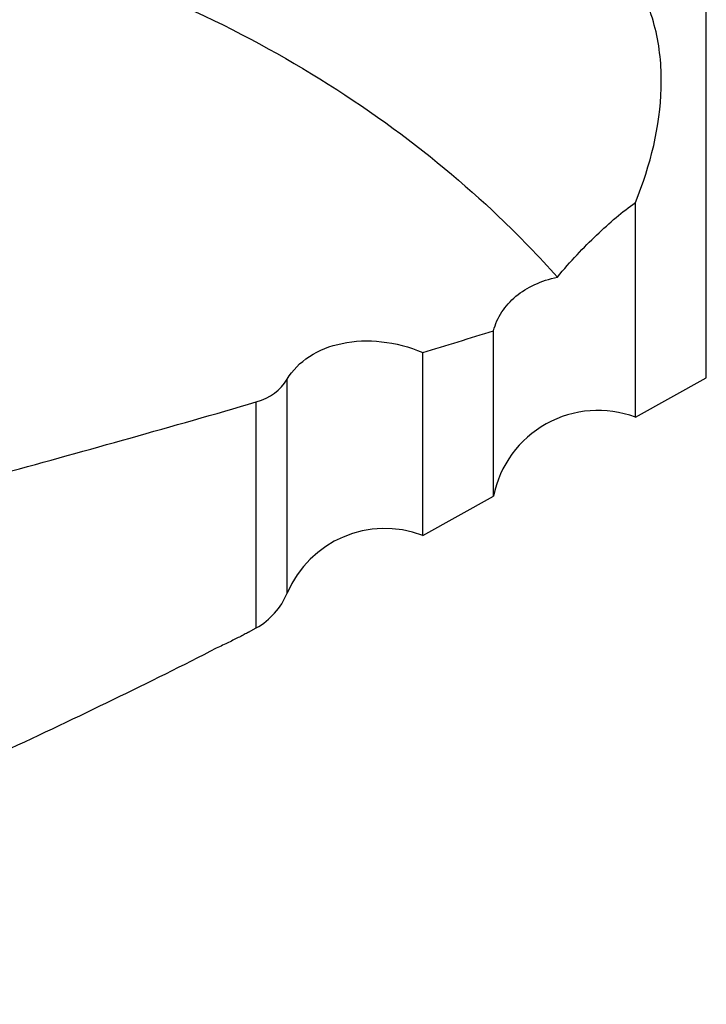
# Model space of a CAD drawing. Units: millimetres. Extents: x 15 to 204, y 6 to 291.
# Drawn here: x 54 to 63, y 185 to 199 of the extents above; entities that cross this region are included whole.
import ezdxf

# ---------------------------------------------------------------- set-up
doc = ezdxf.new("R2010")
doc.units = ezdxf.units.MM
doc.layers.add('DÜNNE_LINIE', color=153, linetype='Continuous')
doc.styles.add('SLDTEXTSTYLE1', font='TXT', dxfattribs={"width": 0.75})
doc.dimstyles.new('SLDDIMSTYLE1', dxfattribs={"dimtxt": 3, "dimasz": 4, "dimexe": 0, "dimexo": 0.0625, "dimgap": 0.75, "dimtad": 1, "dimdec": 0, "dimrnd": 1e-09, "dimzin": 12, "dimdsep": 46, "dimtxsty": 'SLDTEXTSTYLE1', "dimsah": 1, "dimcen": 0.09, "dimadec": 0, "dimazin": 3, "dimtfac": 1, "dimtofl": 0, "dimtmove": 0, "dimatfit": 3, "dimfxl": 1, "dimfrac": 2, "dimtolj": 1, "dimtzin": 12, "dimarcsym": 0})

# ---------------------------------------------------------------- blocks, each defined once
blk = doc.blocks.new('_D_2')
at = {"layer": 'DÜNNE_LINIE', "color": 7}
for p, q in [((39.578, 199.12), (39.578, 174.568)), ((79.429, 197.478), (79.429, 174.568)), ((39.578, 175.568), (79.429, 175.568))]:
    blk.add_line(p, q, dxfattribs=at)
for points in [[(39.578, 175.568), (43.578, 174.818), (43.578, 176.318)], [(79.429, 175.568), (75.429, 176.318), (75.429, 174.818)]]:
    blk.add_solid(points, dxfattribs=at)
at = {"layer": 'DÜNNE_LINIE', "color": 7, "insert": (56.068, 179.435, -0.394), "char_height": 3, "attachment_point": 1, "style": 'SLDTEXTSTYLE1'}
blk.add_mtext('40', dxfattribs=at)

msp = doc.modelspace()

# ---------------------------------------------------------------- linework, layer by layer
at = {"color": 7, "linetype": 'Continuous', "lineweight": 30}
for p, q in [((63.4787, 194.2482), (63.4787, 220.4007)), ((62.4787, 193.6925), (62.4787, 196.7199)), ((60.4787, 192.5811), (60.4787, 194.9125)), ((59.4787, 192.0254), (59.4787, 194.6048)), ((57.5667, 191.2112), (57.5667, 194.2278)), ((62.4787, 193.6925), (63.4787, 194.2482)), ((57.1327, 190.7217), (57.1327, 193.9075)), ((59.4787, 192.0254), (60.4787, 192.5811)), ((57.0216, 190.6599), (57.1327, 190.7217))]:
    msp.add_line(p, q, dxfattribs=at)
for centre, radius, start, end in [((61.95, 192.2888), 1.5, 69.35953, 168.76333), ((58.9466, 190.6229), 1.5, 69.2208, 156.91134), ((56.6427, 191.5933), 1, 299.34661, 337.53178)]:
    msp.add_arc(centre, radius, start, end, dxfattribs=at)
for points, knots in [([(53.8926, 200.3018), (54.2347, 200.2035), (55.3154, 199.8542), (57.0551, 199.0848), (58.9605, 197.9028), (60.3754, 196.7307), (61.1191, 195.9608), (61.3784, 195.6685)], [0.0865917, 0.0865917, 0.0865917, 0.0865917, 0.15776432, 0.31246496, 0.46138035, 0.60238298, 0.68517084, 0.68517084, 0.68517084, 0.68517084]), ([(62.4787, 196.7199), (62.6959, 197.2572), (62.8274, 197.7983), (62.8506, 198.6006), (62.8287, 198.8668), (62.7105, 199.3873), (62.6151, 199.6371), (62.4787, 199.8722)], [0, 0, 0, 0, 0.5, 0.5, 0.75, 0.75, 1, 1, 1, 1]), ([(61.3784, 195.6685), (61.5628, 195.8927), (61.7488, 196.0879), (62.1159, 196.437), (62.2964, 196.5921), (62.4787, 196.7199)], [0, 0, 0, 0, 0.5, 0.5, 1, 1, 1, 1]), ([(60.4787, 194.9125), (60.5035, 195.008), (60.5431, 195.096), (60.6492, 195.2586), (60.7165, 195.3335), (60.9494, 195.5278), (61.1509, 195.6216), (61.3784, 195.6685)], [0, 0, 0, 0, 0.25, 0.25, 0.5, 0.5, 1, 1, 1, 1]), ([(57.5667, 194.2278), (57.6425, 194.3558), (57.7486, 194.4633), (58.0155, 194.6366), (58.1711, 194.6989), (58.5189, 194.7709), (58.7059, 194.7795), (59.0943, 194.7368), (59.2897, 194.6863), (59.4787, 194.6048)], [0, 0, 0, 0, 0.25, 0.25, 0.5, 0.5, 0.75, 0.75, 1, 1, 1, 1]), ([(57.0216, 190.66), (57.0023, 190.6494), (56.9627, 190.6276), (56.8959, 190.5927), (56.8226, 190.5555), (56.7433, 190.5166), (56.6589, 190.476), (56.5979, 190.4474), (56.5674, 190.4331)], [0, 0, 0, 0, 0.1582265, 0.325222, 0.4936584, 0.6620942, 0.8310472, 1, 1, 1, 1])]:
    msp.add_open_spline(points, degree=3, knots=knots, dxfattribs=at)
for points in [[(59.4787, 194.6048), (59.8127, 194.7065), (60.1461, 194.809), (60.4787, 194.9125)], [(57.1327, 193.9075), (57.3278, 193.9651), (57.4802, 194.0766), (57.5667, 194.2278)], [(53.5697, 192.9045), (54.763, 193.2305), (55.9511, 193.5642), (57.1327, 193.9075)], [(56.5674, 190.4331), (55.6304, 189.9504), (54.6201, 189.4635), (53.5697, 188.9726)]]:
    msp.add_open_spline(points, degree=3, dxfattribs=at)

# ---------------------------------------------------------------- dimensions: what is measured, and where the dimension line sits
at = {"layer": 'DÜNNE_LINIE', "color": 7}
dim = msp.add_linear_dim(base=(79.4287, 175.5678), p1=(39.578, 200.1197), p2=(79.4287, 198.4784), dimstyle='SLDDIMSTYLE1', dxfattribs=at)
dim.commit()
dim.dimension.update_dxf_attribs({"geometry": '_D_2', "text_midpoint": (59.5034, 175.5678), "dimtype": 160})

doc.saveas('drawing.dxf')
